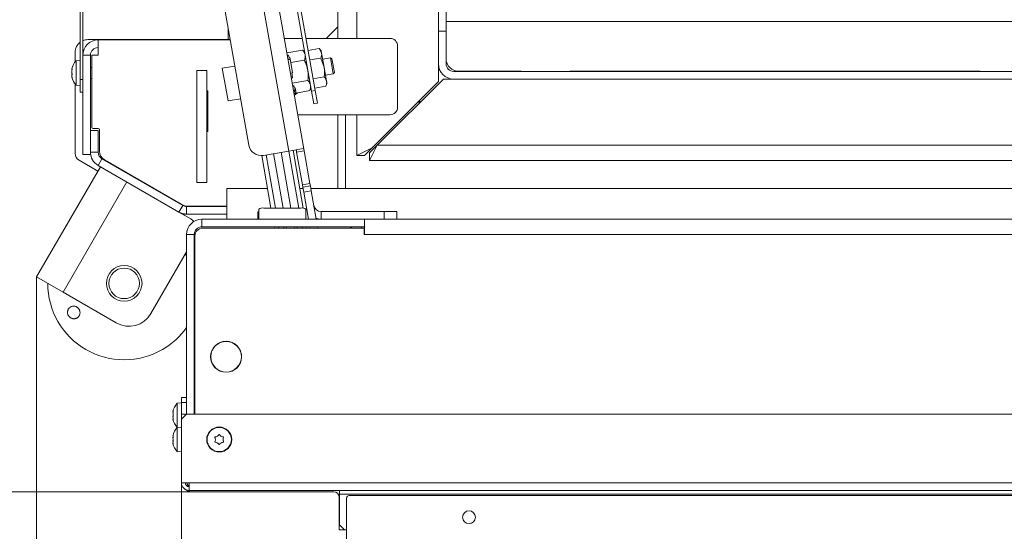
# Model space of a CAD drawing. Extents: x -1305 to 1721, y 1581 to 4055.
# Drawn here: x -1027 to -641, y 1918 to 2119 of the extents above; entities that cross this region are included whole.
import ezdxf

# ---------------------------------------------------------------- set-up
doc = ezdxf.new("R2010")
doc.units = 0
doc.header["$LTSCALE"] = 5
doc.layers.add('3', color=1, linetype='Continuous')
doc.layers.add('SLD-0', color=7, linetype='Continuous')
doc.styles.add('STANDARD-BrunnerGroßer Text', font='arial.ttf')
doc.dimstyles.new('STANDARD-Brunner-IIGroßer Text', dxfattribs={"dimscale": 5, "dimtxt": 8, "dimasz": 5, "dimexe": 3.175, "dimexo": 0, "dimgap": 0.762, "dimtad": 1, "dimdec": 0, "dimrnd": 1e-08, "dimtxsty": 'STANDARD-BrunnerGroßer Text', "dimblk": 'Filled-1', "dimcen": 0.09, "dimdle": 10, "dimclrd": 7, "dimclre": 7, "dimclrt": 7, "dimadec": 1, "dimazin": 2, "dimtfac": 0.666667, "dimtdec": 0, "dimtmove": 0, "dimatfit": 3, "dimldrblk": 'Filled-1', "dimfxl": 1, "dimtolj": 1, "dimlwd": 15, "dimlwe": 15, "dimarcsym": 0})

# ---------------------------------------------------------------- blocks, each defined once
blk = doc.blocks.new('Filled-1')
at = {"color": 0}
for p, q in [((0, 0), (-1, 0.167)), ((-1, 0.167), (-1, -0.167)), ((-1, 0), (0, 0)), ((-1, -0.167), (0, 0))]:
    blk.add_line(p, q, dxfattribs=at)
at = {"color": 0, "flags": 128}
blk.add_lwpolyline([(-1, -0.167), (0, 0), (-1, 0.167), (-1, -0.167)], dxfattribs=at)
at = {"color": 0}
blk.add_solid([(-1, -0.167), (0, 0), (-1, 0.167), (-1, -0.167)], dxfattribs=at)
blk = doc.blocks.new('*D88')
at = {"layer": 'Defpoints', "color": 0}
for p in [(-1253.33, 2423.03), (-894.89, 2423.03), (-959.69, 1933.53)]:
    blk.add_point(p, dxfattribs=at)
at = {"layer": 'SLD-0', "color": 7, "lineweight": 15}
for p, q in [((-894.89, 2423.03), (-1269.21, 2423.03)), ((-1253.33, 1958.53), (-1253.33, 2398.03)), ((-959.69, 1933.53), (-1269.21, 1933.53))]:
    blk.add_line(p, q, dxfattribs=at)
at = {"layer": 'SLD-0', "color": 7, "lineweight": 15, "xscale": 25, "yscale": 25, "zscale": 25}
for p, rotation in [((-1253.33, 2423.03), 90), ((-1253.33, 1933.53), 270)]:
    blk.add_blockref('Filled-1', p, dxfattribs=dict(at, rotation=rotation))
at = {"layer": 'SLD-0', "color": 7, "lineweight": 5, "insert": (-1297.99, 2168.47), "char_height": 40, "attachment_point": 2, "rotation": 90, "style": 'STANDARD-BrunnerGroßer Text'}
blk.add_mtext('\\A1;490', dxfattribs=at)
blk = doc.blocks.new('*D89')
at = {"layer": 'Defpoints', "color": 0}
for p in [(118.12, 2029.02), (-1020.52, 2017.84), (118.12, 1597.02)]:
    blk.add_point(p, dxfattribs=at)
at = {"layer": 'SLD-0', "color": 7, "lineweight": 15}
for p, q in [((118.12, 2029.02), (118.12, 1581.15)), ((-1020.52, 2017.84), (-1020.52, 1581.15)), ((-995.52, 1597.02), (93.12, 1597.02))]:
    blk.add_line(p, q, dxfattribs=at)
at = {"layer": 'SLD-0', "color": 7, "lineweight": 15, "xscale": 25, "yscale": 25, "zscale": 25, "rotation": 180}
blk.add_blockref('Filled-1', (-1020.52, 1597.02), dxfattribs=at)
at = {"layer": 'SLD-0', "color": 7, "lineweight": 15, "xscale": 25, "yscale": 25, "zscale": 25}
blk.add_blockref('Filled-1', (118.12, 1597.02), dxfattribs=at)
at = {"layer": 'SLD-0', "color": 7, "lineweight": 5, "insert": (-458.92, 1641.71), "char_height": 40, "attachment_point": 2, "style": 'STANDARD-BrunnerGroßer Text'}
blk.add_mtext('\\A1;1139', dxfattribs=at)
blk = doc.blocks.new('*D91')
at = {"layer": 'Defpoints', "color": 0}
for p in [(-963.69, 1937.03), (41.91, 1937.03), (41.91, 1681.75)]:
    blk.add_point(p, dxfattribs=at)
at = {"layer": 'SLD-0', "color": 7, "lineweight": 15}
for p, q in [((-963.69, 1937.03), (-963.69, 1665.87)), ((41.91, 1937.03), (41.91, 1665.87)), ((-938.69, 1681.75), (16.91, 1681.75))]:
    blk.add_line(p, q, dxfattribs=at)
at = {"layer": 'SLD-0', "color": 7, "lineweight": 15, "xscale": 25, "yscale": 25, "zscale": 25, "rotation": 180}
blk.add_blockref('Filled-1', (-963.69, 1681.75), dxfattribs=at)
at = {"layer": 'SLD-0', "color": 7, "lineweight": 15, "xscale": 25, "yscale": 25, "zscale": 25}
blk.add_blockref('Filled-1', (41.91, 1681.75), dxfattribs=at)
at = {"layer": 'SLD-0', "color": 7, "lineweight": 5, "insert": (-464.95, 1726.4), "char_height": 40, "attachment_point": 2, "style": 'STANDARD-BrunnerGroßer Text'}
blk.add_mtext('\\A1;1006', dxfattribs=at)
blk = doc.blocks.new('*D94')
at = {"layer": 'Defpoints', "color": 0}
for p in [(-934.89, 2292.03), (-1060.46, 1933.53), (-959.69, 1933.53)]:
    blk.add_point(p, dxfattribs=at)
at = {"layer": 'SLD-0', "color": 7, "lineweight": 15}
for p, q in [((-934.89, 2292.03), (-1076.34, 2292.03)), ((-1060.46, 2267.03), (-1060.46, 1958.53)), ((-959.69, 1933.53), (-1076.34, 1933.53))]:
    blk.add_line(p, q, dxfattribs=at)
at = {"layer": 'SLD-0', "color": 7, "lineweight": 15, "xscale": 25, "yscale": 25, "zscale": 25}
for p, rotation in [((-1060.46, 2292.03), 90), ((-1060.46, 1933.53), 270)]:
    blk.add_blockref('Filled-1', p, dxfattribs=dict(at, rotation=rotation))
at = {"layer": 'SLD-0', "color": 5, "lineweight": 5, "insert": (-1105.15, 2100.37), "char_height": 40, "attachment_point": 2, "rotation": 90, "style": 'STANDARD-BrunnerGroßer Text'}
blk.add_mtext('\\A1;359', dxfattribs=at)
blk = doc.blocks.new('*D100')
at = {"color": 7, "lineweight": 15}
for p, q in [((-945.39, 2419.03), (-1201.76, 2419.03)), ((-1185.88, 1958.53), (-1185.88, 2394.03)), ((-959.69, 1933.53), (-1201.76, 1933.53))]:
    blk.add_line(p, q, dxfattribs=at)
at = {"layer": 'Defpoints', "color": 0}
for p in [(-1185.88, 2419.03), (-945.39, 2419.03), (-959.69, 1933.53)]:
    blk.add_point(p, dxfattribs=at)
at = {"color": 7, "lineweight": 15, "xscale": 25, "yscale": 25, "zscale": 25}
for p, rotation in [((-1185.88, 2419.03), 90), ((-1185.88, 1933.53), 270)]:
    blk.add_blockref('Filled-1', p, dxfattribs=dict(at, rotation=rotation))
at = {"color": 7, "lineweight": 5, "insert": (-1210.12, 2170.12), "char_height": 40, "attachment_point": 5, "rotation": 90, "style": 'STANDARD-BrunnerGroßer Text'}
blk.add_mtext('\\A1;486', dxfattribs=at)

msp = doc.modelspace()

# ---------------------------------------------------------------- linework, layer by layer
at = {"color": 7, "linetype": 'Continuous', "lineweight": 5}
for p, q in [((-1003.39, 2227.43), (-1003.39, 2095.43)), ((-1002.39, 2227.43), (-1002.39, 2095.43)), ((-902.39, 2111.53), (-902.39, 2193.03)), ((-894.89, 2111.53), (-894.89, 2193.03)), ((-927.98, 2177.55), (-912.68, 2090.76)), ((-926.5, 2177.81), (-911.2, 2091.02)), ((-933.79, 2136.24), (-921.64, 2067.3)), ((-915.56, 2067.36), (-927.88, 2137.28)), ((-947.7, 2128.71), (-937.28, 2069.62)), ((-862.89, 2114.37), (-862.89, 2127.36)), ((-859.89, 2123.42), (-859.89, 2114.37)), ((-859.89, 2118.13), (-61.89, 2118.13)), ((-945.39, 2111.03), (-945.39, 2115.6)), ((-906.89, 2111.53), (-902.39, 2116.03)), ((-859.89, 2114.37), (-862.89, 2114.37)), ((-862.89, 2114.37), (-862.89, 2101.53)), ((-859.89, 2114.37), (-859.89, 2101.53)), ((-945.39, 2111.03), (-1000.39, 2111.03)), ((-996.39, 2110.93), (-996.39, 2104.93)), ((-944.56, 2110.93), (-996.39, 2110.93)), ((-945.39, 2111.03), (-944.58, 2111.03)), ((-945.39, 2111.03), (-945.39, 2110.93)), ((-916.34, 2111.53), (-923.34, 2111.53)), ((-881.89, 2111.53), (-914.81, 2111.53)), ((-1005.39, 2106.03), (-1005.39, 2102.26)), ((-916.16, 2106.94), (-922.34, 2105.85)), ((-915.36, 2105.98), (-916.16, 2106.94)), ((-909.62, 2107.51), (-913.97, 2106.74)), ((-908.87, 2106.62), (-909.62, 2107.51)), ((-909.62, 2107.51), (-908.72, 2105.76)), ((-908.72, 2105.76), (-908.87, 2106.62)), ((-907.74, 2100.22), (-908.72, 2105.76)), ((-878.89, 2084.53), (-878.89, 2108.53)), ((-1003.39, 2102.83), (-1005.02, 2102.68)), ((-1005.02, 2102.68), (-1005.02, 2093.17)), ((-999.39, 2104.93), (-1002.39, 2104.93)), ((-999.39, 2104.93), (-999.39, 2075.37)), ((-998.89, 2076.63), (-998.89, 2104.93)), ((-998.89, 2104.93), (-996.39, 2104.93)), ((-921.67, 2104.94), (-922.17, 2104.85)), ((-921.06, 2103.2), (-921.85, 2103.06)), ((-921.5, 2103.95), (-921.67, 2104.94)), ((-921.2, 2104), (-921.5, 2103.95)), ((-920.85, 2102.01), (-921.2, 2104)), ((-915.46, 2102.96), (-920.85, 2102.01)), ((-920.15, 2098.03), (-920.85, 2102.01)), ((-908.97, 2103.81), (-913.32, 2103.04)), ((-908.97, 2103.81), (-907.74, 2100.22)), ((-905.25, 2103.94), (-908.3, 2103.4)), ((-904.67, 2103.53), (-905.25, 2103.94)), ((-905.25, 2103.94), (-904.13, 2097.57)), ((-904.67, 2103.53), (-903.72, 2098.15)), ((-862.89, 2094.53), (-862.89, 2101.53)), ((-1006.72, 2099.39), (-1006.72, 2099.39)), ((-1006.72, 2098.96), (-1006.72, 2098.96)), ((-1006.72, 2098.36), (-1006.72, 2098.36)), ((-1006.72, 2097.5), (-1006.72, 2097.5)), ((-1006.69, 2099.34), (-1006.62, 2099.34)), ((-998.89, 2100.03), (-999.39, 2100.03)), ((-957.69, 2098.93), (-953.69, 2098.93)), ((-957.69, 2054.93), (-957.69, 2098.93)), ((-953.69, 2054.93), (-953.69, 2098.93)), ((-942.75, 2100.64), (-947.67, 2099.77)), ((-947.67, 2099.77), (-945.42, 2086.97)), ((-920.15, 2098.03), (-920.45, 2097.98)), ((-920.1, 2095.99), (-920.45, 2097.98)), ((-906.76, 2094.67), (-907.74, 2100.22)), ((-907.18, 2097.03), (-904.13, 2097.57)), ((-904.13, 2097.57), (-903.72, 2098.15)), ((-856.89, 2098.53), (-64.89, 2098.53)), ((-830.39, 2098.59), (-854.89, 2098.59)), ((-848.89, 2098.53), (-850.08, 2098.59)), ((-830.39, 2098.53), (-830.39, 2098.59)), ((-650.39, 2098.59), (-811.39, 2098.59)), ((-811.39, 2098.53), (-811.39, 2098.59)), ((-650.39, 2098.53), (-650.39, 2098.59)), ((-1006.72, 2096.9), (-1006.72, 2096.9)), ((-1006.72, 2096.47), (-1006.72, 2096.47)), ((-1002.39, 2095.43), (-1003.39, 2095.43)), ((-1003.39, 2095.43), (-1003.39, 2090.43)), ((-1002.39, 2090.43), (-1002.39, 2095.43)), ((-999.39, 2095.83), (-998.89, 2095.83)), ((-920.1, 2095.99), (-920.59, 2095.9)), ((-914.06, 2095), (-920.24, 2093.91)), ((-907.66, 2096.42), (-912.01, 2095.65)), ((-907.01, 2092.72), (-906.61, 2093.81)), ((-906.61, 2093.81), (-906.76, 2094.67)), ((-862.89, 2094.53), (-888.89, 2068.53)), ((-886.89, 2069.53), (-860.89, 2095.53)), ((-860.89, 2095.53), (-856.89, 2095.53)), ((-856.89, 2095.53), (-64.89, 2095.53)), ((-1005.39, 2093.6), (-1005.39, 2066.26)), ((-1005.02, 2093.17), (-1003.39, 2093.03)), ((-1003.39, 2090.43), (-1002.39, 2090.43)), ((-1002.39, 2090.43), (-1002.39, 2065.93)), ((-953.69, 2090.93), (-953.29, 2090.93)), ((-953.29, 2090.93), (-953.29, 2074.93)), ((-919.57, 2093), (-920.06, 2092.91)), ((-920.03, 2092.72), (-919.53, 2092.81)), ((-918.97, 2091.34), (-919.59, 2090.26)), ((-919.39, 2092.01), (-919.57, 2093)), ((-919.1, 2092.06), (-919.39, 2092.01)), ((-918.75, 2090.07), (-919.1, 2092.06)), ((-913.36, 2091.02), (-918.75, 2090.07)), ((-913.36, 2091.02), (-912.93, 2092.19)), ((-912.68, 2090.76), (-911.2, 2091.02)), ((-911.81, 2085.84), (-912.68, 2090.76)), ((-907.01, 2092.72), (-911.36, 2091.96)), ((-911.2, 2091.02), (-910.33, 2086.1)), ((-945.42, 2086.97), (-940.49, 2087.84)), ((-910.33, 2086.1), (-911.81, 2085.84)), ((-870.4, 2087.02), (-869.86, 2086.53)), ((-918.05, 2081.53), (-881.89, 2081.53)), ((-902.39, 2081.53), (-902.39, 2052.53)), ((-899.39, 2052.53), (-899.39, 2081.53)), ((-894.89, 2065.53), (-894.89, 2081.53)), ((-996.39, 2075.37), (-999.39, 2075.37)), ((-999.39, 2066.83), (-999.39, 2075.37)), ((-998.39, 2076.13), (-996.39, 2076.13)), ((-996.39, 2066.83), (-996.39, 2075.37)), ((-995.89, 2075.63), (-995.89, 2067.28)), ((-953.29, 2074.93), (-953.69, 2074.93)), ((-999.39, 2066.83), (-999.39, 2065.93)), ((-996.39, 2066.83), (-999.39, 2066.83)), ((-931.49, 2065.57), (-921.64, 2067.3)), ((-920.73, 2044.89), (-924.59, 2066.78)), ((-921.64, 2067.3), (-915.81, 2068.33)), ((-921.63, 2067.3), (-917.68, 2044.89)), ((-919.93, 2067.6), (-915.91, 2044.84)), ((-918.51, 2066.84), (-915.56, 2067.36)), ((-918.51, 2066.84), (-916.25, 2054.04)), ((-915.56, 2067.36), (-913.3, 2054.56)), ((-888.89, 2068.53), (-894.89, 2065.53)), ((-888.89, 2068.53), (-891.89, 2065.53)), ((-889.89, 2063.53), (-886.89, 2069.53)), ((-889.89, 2066.53), (-886.89, 2069.53)), ((-886.89, 2069.53), (-34.89, 2069.53)), ((-1003.89, 2063.66), (-996.52, 2059.41)), ((-999.39, 2065.93), (-1002.39, 2065.93)), ((-996.39, 2061.64), (-994.89, 2064.24)), ((-963.18, 2045.93), (-994.89, 2064.24)), ((-993.89, 2063.81), (-963.78, 2046.43)), ((-928.59, 2044.89), (-932.22, 2065.49)), ((-926.83, 2044.89), (-930.51, 2065.74)), ((-923.78, 2044.89), (-927.55, 2066.26)), ((-891.89, 2065.53), (-894.89, 2065.53)), ((-889.89, 2066.53), (-889.89, 2063.53)), ((-31.89, 2063.53), (-889.89, 2063.53)), ((-995.52, 2061.14), (-1020.52, 2017.84)), ((-964.68, 2043.33), (-996.39, 2061.64)), ((-985.13, 2055.14), (-1010.13, 2011.84)), ((-984.46, 2058.37), (-984.53, 2058.26)), ((-957.69, 2054.93), (-953.69, 2054.93)), ((-945.89, 2046.53), (-945.89, 2052.53)), ((-945.89, 2052.53), (-929.94, 2052.53)), ((-917.27, 2052.53), (-915.99, 2052.53)), ((-916.25, 2054.04), (-913.3, 2054.56)), ((-916.25, 2054.04), (-916.08, 2053.05)), ((-916.08, 2053.05), (-913.12, 2053.57)), ((-916.08, 2053.05), (-915.73, 2051.08)), ((-915.73, 2051.08), (-912.78, 2051.6)), ((-913.12, 2053.57), (-913.3, 2054.56)), ((-912.78, 2051.6), (-913.12, 2053.57)), ((-912.94, 2052.53), (-8.83, 2052.53)), ((-912.78, 2051.6), (-910.82, 2040.53)), ((-966.34, 2047.76), (-966.27, 2047.87)), ((-915.73, 2051.08), (-913.87, 2040.53)), ((-963.18, 2045.93), (-964.68, 2043.33)), ((-961.68, 2042.53), (-961.68, 2045.53)), ((-945.89, 2045.53), (-961.68, 2045.53)), ((-960.78, 2045.63), (-945.89, 2045.63)), ((-945.89, 2040.53), (-945.89, 2046.53)), ((-933.39, 2044.48), (-933.39, 2040.59)), ((-916.89, 2044.89), (-931.39, 2044.89)), ((-914.89, 2040.59), (-914.89, 2044.48)), ((-908.84, 2043.53), (-908.84, 2040.53)), ((-884.15, 2043.53), (-908.84, 2043.53)), ((-879.15, 2043.53), (-884.15, 2043.53)), ((-884.15, 2043.53), (-884.15, 2040.53)), ((-879.15, 2043.53), (-879.15, 2040.53)), ((-964.68, 2043.33), (-960.01, 2040.64)), ((-963.29, 2042.53), (-961.68, 2042.53)), ((-945.89, 2042.53), (-961.68, 2042.53)), ((-955.69, 2037.53), (-955.69, 2040.53)), ((-955.69, 2040.53), (-891.89, 2040.53)), ((-933.69, 2043.25), (-933.69, 2040.53)), ((-933.39, 2040.59), (-914.89, 2040.59)), ((-933.39, 2040.59), (-933.39, 2040.53)), ((-914.89, 2040.53), (-914.89, 2040.59)), ((-891.89, 2040.53), (-29.89, 2040.53)), ((-891.89, 2037.53), (-891.89, 2040.53)), ((-955.69, 2037.53), (-891.89, 2037.53)), ((-955.39, 2037.03), (-891.99, 2037.03)), ((-927.2, 2037.03), (-927.29, 2037.53)), ((-925.44, 2037.03), (-925.53, 2037.53)), ((-922.39, 2037.03), (-922.48, 2037.53)), ((-919.35, 2037.03), (-919.43, 2037.53)), ((-916.38, 2037.53), (-916.29, 2037.03)), ((-914.62, 2037.53), (-914.54, 2037.03)), ((-913.34, 2037.53), (-913.25, 2037.03)), ((-910.21, 2037.03), (-910.3, 2037.53)), ((-893.19, 2037.53), (-892.93, 2037.03)), ((-891.99, 2037.03), (-891.99, 2034.53)), ((-891.89, 2034.53), (-891.89, 2037.53)), ((-958.69, 2034.53), (-961.69, 2034.53)), ((-961.69, 1964.03), (-961.69, 2034.53)), ((-958.69, 1964.03), (-958.69, 2034.53)), ((-958.39, 1964.03), (-958.39, 2034.03)), ((-891.99, 2034.53), (-891.89, 2034.53)), ((-891.89, 2034.53), (-29.89, 2034.53)), ((-961.69, 2027.74), (-975.68, 2003.5)), ((-1020.52, 2017.84), (-1010.13, 2011.84)), ((-1010.13, 2011.84), (-989.34, 1999.84)), ((-952.19, 1987.63), (-952.19, 1986.53)), ((-952.19, 1986.61), (-952.19, 1985.43)), ((-940.19, 1986.53), (-940.19, 1987.63)), ((-951.91, 1984.43), (-951.81, 1984.43)), ((-951.27, 1983.34), (-951.33, 1983.25)), ((-951.27, 1983.34), (-951.33, 1983.25)), ((-950.69, 1982.41), (-950.69, 1982.56)), ((-941.19, 1983.03), (-941.31, 1983.03)), ((-941.19, 1983.03), (-941.31, 1983.03)), ((-963.69, 1970.53), (-961.69, 1970.53)), ((-963.69, 1968.53), (-963.69, 1970.53)), ((-963.69, 1968.43), (-965.32, 1968.28)), ((-965.32, 1968.28), (-965.32, 1958.78)), ((-961.69, 1968.53), (-963.69, 1968.53)), ((-963.69, 1968.53), (-963.69, 1964.03)), ((-967.02, 1965.03), (-967.02, 1965.03)), ((-967.02, 1964.32), (-967.02, 1964.32)), ((-967.02, 1962.82), (-967.02, 1962.82)), ((-961.69, 1964.03), (-963.69, 1962.03)), ((-963.69, 1964.03), (-962.19, 1964.03)), ((-963.69, 1962.03), (-963.69, 1964.03)), ((-962.19, 1964.03), (-962.19, 1963.53)), ((-961.69, 1964.03), (39.91, 1964.03)), ((-958.39, 1965.63), (-958.69, 1965.63)), ((-966.93, 1962.03), (-967.02, 1962.03)), ((-967.02, 1962.03), (-967.02, 1962.03)), ((-963.69, 1958.93), (-965.32, 1958.78)), ((-965.32, 1958.78), (-965.32, 1953.27)), ((-963.69, 1937.03), (-963.69, 1962.03)), ((-963.69, 1937.03), (-963.69, 1962.03)), ((-967.02, 1955.51), (-967.02, 1955.51)), ((-967.02, 1954.97), (-967.02, 1954.97)), ((-967.02, 1954.56), (-967.02, 1954.56)), ((-967, 1955.49), (-966.92, 1955.49)), ((-949.63, 1955.33), (-949.63, 1955.33)), ((-948.13, 1955.32), (-948.13, 1955.32)), ((-967.02, 1953.49), (-966.99, 1953.87)), ((-967.02, 1953.49), (-967.02, 1953.49)), ((-967.02, 1953.08), (-967.02, 1953.08)), ((-967.02, 1952.73), (-967, 1952.52)), ((-967.02, 1952.55), (-967, 1952.55)), ((-967.02, 1952.55), (-967.02, 1952.55)), ((-965.32, 1953.27), (-965.32, 1949.27)), ((-950.39, 1954.03), (-950.39, 1954.03)), ((-949.64, 1952.73), (-949.64, 1952.73)), ((-948.14, 1952.73), (-948.14, 1952.73)), ((-947.39, 1954.02), (-947.39, 1954.02)), ((-965.32, 1949.27), (-963.69, 1949.13)), ((-963.69, 1937.03), (-960.69, 1937.03)), ((-963.69, 1937.03), (-960.69, 1937.03)), ((-960.69, 1937.03), (38.91, 1937.03)), ((-960.69, 1934.03), (-960.69, 1937.03)), ((-960.69, 1934.03), (-960.69, 1937.03)), ((38.91, 1934.03), (-960.69, 1934.03)), ((-959.69, 1933.53), (-903.89, 1933.53)), ((-959.69, 1933.53), (-903.89, 1933.53)), ((-901.89, 1931.53), (-901.89, 1920.53)), ((-901.69, 1934.03), (-901.69, 1932.53)), ((-901.69, 1934.03), (-901.69, 1932.53)), ((-901.69, 1932.53), (-20.09, 1932.53)), ((-901.69, 1932.53), (-20.09, 1932.53)), ((-901.69, 1920.53), (-901.69, 1932.53)), ((-901.89, 1918.53), (-901.89, 1920.53)), ((-901.69, 1920.53), (-899.69, 1918.53)), ((-899.89, 1918.53), (-901.89, 1918.53)), ((-899.89, 1918.73), (-899.89, 1918.53)), ((-898.89, 1918.53), (-899.69, 1918.53))]:
    msp.add_line(p, q, dxfattribs=at)
at = {"color": 8, "linetype": 'Continuous', "lineweight": 5}
for p, q in [((-1006.62, 2097.5), (-1006.72, 2097.5)), ((-1006.62, 2097.5), (-1006.72, 2097.5)), ((-1006.63, 2099.38), (-1006.64, 2099.38)), ((-1006.62, 2096.12), (-1006.64, 2096.12)), ((-869.89, 2086.53), (-870.89, 2086.53)), ((-923.48, 2037.03), (-923.57, 2037.53)), ((-918.35, 2037.53), (-918.26, 2037.03)), ((-961.69, 2025.85), (-962.17, 2026.91)), ((-950.39, 1982.24), (-950.39, 1982.1)), ((-949.79, 1981.6), (-949.79, 1981.73)), ((-966.92, 1965.23), (-966.94, 1965.23)), ((-966.92, 1961.88), (-966.94, 1961.88)), ((-966.92, 1955.56), (-966.94, 1955.56)), ((-966.92, 1952.25), (-966.94, 1952.25)), ((-901.69, 1931.53), (-901.89, 1931.53)), ((-901.89, 1920.53), (-901.69, 1920.53))]:
    msp.add_line(p, q, dxfattribs=at)
at = {"color": 7, "linetype": 'Continuous', "lineweight": 5, "flags": 128}
for points in [[(-921.93, 2103.53), (-921.49, 2103.4), (-921.07, 2103.26)], [(-919.69, 2090.83), (-919.32, 2091.18), (-919, 2091.52)], [(-919.5, 2089.72), (-919.27, 2089.89), (-918.79, 2090.3)], [(-918.22, 2090.16), (-918.96, 2089.49), (-919.4, 2089.17)], [(-958.8, 2039.66), (-959.22, 2040.07), (-960.01, 2040.64)], [(-910.89, 2040.89), (-909.88, 2040.62), (-908.84, 2040.53)]]:
    msp.add_lwpolyline(points, dxfattribs=at)
at = {"color": 7, "linetype": 'Continuous', "lineweight": 5}
for centre, radius in [((-986.17, 2015.33), 7), ((-986.17, 2015.33), 6), ((-946.19, 1986.53), 6.1), ((-946.19, 1986.53), 6), ((-948.89, 1954.03), 4.9), ((-948.89, 1954.03), 4.76)]:
    msp.add_circle(centre, radius, dxfattribs=at)
for centre, radius, start, end in [((-1000.39, 2106.03), 5, 126.8699, 180), ((-1000.39, 2106.03), 5, 90, 113.5782), ((-996.39, 2104.93), 6, 90, 180), ((-881.89, 2108.53), 3, 0, 90), ((-996.39, 2104.93), 3, 90, 180), ((-999.89, 2097.93), 7, 137.1907, 166.7629), ((-856.89, 2101.53), 6, 180, 270), ((-854.89, 2103.59), 5, 180, 270), ((-856.89, 2101.53), 3, 180, 270), ((-999.89, 2097.93), 7, 193.1954, 222.8093), ((-881.89, 2084.53), 3, 270, 0), ((-998.39, 2076.63), 0.5, 180, 270), ((-996.39, 2075.63), 0.5, 0, 90), ((-993.39, 2066.83), 6, 180, 240), ((-993.39, 2066.83), 3, 180, 240), ((-991.89, 2067.28), 4, 180, 240), ((-932.35, 2070.49), 5, 190, 280), ((-1002.39, 2066.26), 3, 180, 240), ((-960.78, 2051.63), 6, 240, 270), ((-961.68, 2048.53), 3, 240, 270), ((-933.29, 2043.05), 0.445, 102.1162, 152.129), ((-931.86, 2042.18), 2.76, 80.0132, 123.477), ((-916.41, 2042.18), 2.76, 56.523, 99.9868), ((-908.84, 2046.53), 3, 190, 270), ((-961.68, 2048.53), 6, 240, 270), ((-955.69, 2034.53), 6, 90, 180), ((-955.69, 2034.53), 3, 90, 180), ((-955.39, 2034.03), 3, 90, 180), ((-898.39, 2034.53), 3, 56.4427, 90), ((-986.17, 2015.33), 30, 180, 300), ((-984.34, 2008.5), 10, 240, 330), ((-986.17, 2015.33), 30, 300, 324.7101), ((-957.19, 1997.71), 1.5, 180, 216.8699), ((-957.19, 1975.35), 1.5, 143.1301, 180), ((-960.19, 1963.53), 7, 137.1907, 167.5183), ((-960.19, 1963.53), 7, 167.5183, 167.6332), ((-960.19, 1963.53), 7, 192.3427, 192.457), ((-960.19, 1963.53), 7, 192.457, 222.8093), ((-960.19, 1954.03), 7, 137.1907, 167.2783), ((-960.19, 1954.03), 7, 192.6703, 222.8093), ((-960.69, 1937.03), 3, 180, 270), ((-960.69, 1937.03), 3, 180, 270), ((-960.69, 1937.03), 1.5, 180, 270), ((-959.69, 1937.53), 2, 194.4775, 240), ((-959.69, 1937.53), 4, 229.2888, 270), ((-903.89, 1931.53), 2, 0, 90), ((-903.89, 1931.53), 2, 0, 90)]:
    msp.add_arc(centre, radius, start, end, dxfattribs=at)
for points, knots in [([(-916.16, 2106.94), (-915.93, 2106.65), (-915.47, 2106.05), (-915.29, 2105.39), (-915.2, 2105.06)], [0, 0, 0, 0, 0.495458, 1, 1, 1, 1]), ([(-908.72, 2105.76), (-908.71, 2105.72), (-908.61, 2105.09), (-908.79, 2104.43), (-908.97, 2103.81)], [0, 0, 0, 0, 0.070215, 1, 1, 1, 1]), ([(-915.2, 2105.06), (-915.19, 2105.01), (-915.08, 2104.34), (-915.28, 2103.62), (-915.46, 2102.96)], [0, 0, 0, 0, 0.070218, 1, 1, 1, 1]), ([(-915.46, 2102.96), (-915.31, 2102.65), (-914.72, 2101.41), (-914.39, 2100.08), (-914.14, 2099.09)], [0, 0, 0, 0, 0.252564, 1, 1, 1, 1]), ([(-1006.7, 2099.53), (-1006.7, 2099.5), (-1006.72, 2099.44), (-1006.72, 2099.41), (-1006.72, 2099.39)], [0, 0, 0, 0, 0.342062, 1, 1, 1, 1]), ([(-1006.72, 2099.39), (-1006.72, 2099.36), (-1006.71, 2099.32), (-1006.65, 2099.37), (-1006.64, 2099.38)], [0, 0, 0, 0, 0.687831, 1, 1, 1, 1]), ([(-1006.64, 2099.15), (-1006.67, 2098.97), (-1006.72, 2098.7), (-1006.72, 2098.44), (-1006.72, 2098.36)], [0, 0, 0, 0, 0.687947, 1, 1, 1, 1]), ([(-1006.72, 2098.36), (-1006.72, 2098.18), (-1006.71, 2097.93), (-1006.65, 2097.73), (-1006.64, 2097.66)], [0, 0, 0, 0, 0.687829, 1, 1, 1, 1]), ([(-1006.64, 2099.38), (-1006.63, 2099.38), (-1006.62, 2099.39), (-1006.62, 2099.37), (-1006.61, 2099.33), (-1006.62, 2099.27), (-1006.63, 2099.21), (-1006.63, 2099.17), (-1006.64, 2099.15)], [0, 0, 0, 0, 0.173551, 0.347889, 0.518434, 0.685848, 0.853527, 1, 1, 1, 1]), ([(-1006.64, 2097.66), (-1006.63, 2097.65), (-1006.62, 2097.61), (-1006.62, 2097.54), (-1006.61, 2097.48), (-1006.62, 2097.42), (-1006.63, 2097.37), (-1006.63, 2097.35), (-1006.64, 2097.34)], [0, 0, 0, 0, 0.173655, 0.347991, 0.518533, 0.685946, 0.853626, 1, 1, 1, 1]), ([(-914.14, 2099.09), (-914.09, 2098.73), (-913.89, 2097.38), (-913.98, 2096.01), (-914.06, 2095)], [0, 0, 0, 0, 0.264672, 1, 1, 1, 1]), ([(-907.74, 2100.22), (-907.73, 2100.13), (-907.52, 2098.88), (-907.59, 2097.6), (-907.66, 2096.42)], [0, 0, 0, 0, 0.070215, 1, 1, 1, 1]), ([(-1006.64, 2097.34), (-1006.67, 2097.26), (-1006.72, 2097.15), (-1006.72, 2096.96), (-1006.72, 2096.9)], [0, 0, 0, 0, 0.687973, 1, 1, 1, 1]), ([(-1006.72, 2096.9), (-1006.72, 2096.75), (-1006.71, 2096.54), (-1006.65, 2096.29), (-1006.64, 2096.21)], [0, 0, 0, 0, 0.687868, 1, 1, 1, 1]), ([(-1006.64, 2096.12), (-1006.67, 2096.22), (-1006.72, 2096.37), (-1006.72, 2096.44), (-1006.72, 2096.47)], [0, 0, 0, 0, 0.6879986, 1, 1, 1, 1]), ([(-1006.64, 2096.21), (-1006.63, 2096.19), (-1006.62, 2096.15), (-1006.62, 2096.1), (-1006.61, 2096.08), (-1006.62, 2096.07), (-1006.63, 2096.08), (-1006.63, 2096.11), (-1006.64, 2096.12)], [0, 0, 0, 0, 0.173602, 0.347939, 0.518483, 0.685896, 0.853576, 1, 1, 1, 1]), ([(-914.06, 2095), (-913.83, 2094.71), (-913.37, 2094.11), (-913.18, 2093.45), (-913.09, 2093.12)], [0, 0, 0, 0, 0.495458, 1, 1, 1, 1]), ([(-907.66, 2096.42), (-907.55, 2096.28), (-907.11, 2095.74), (-906.91, 2095.13), (-906.76, 2094.67)], [0, 0, 0, 0, 0.252564, 1, 1, 1, 1]), ([(-906.76, 2094.67), (-906.74, 2094.5), (-906.66, 2093.87), (-906.86, 2093.21), (-907.01, 2092.72)], [0, 0, 0, 0, 0.2646713, 1, 1, 1, 1]), ([(-913.09, 2093.12), (-913.08, 2093.07), (-912.97, 2092.4), (-913.17, 2091.68), (-913.36, 2091.02)], [0, 0, 0, 0, 0.070218, 1, 1, 1, 1]), ([(-918.51, 2066.84), (-918.55, 2067.06), (-918.6, 2067.38), (-918.67, 2067.69), (-918.7, 2067.8), (-918.72, 2067.81), (-918.73, 2067.82)], [0, 0, 0, 0, 0.548698, 0.793243, 0.900949, 1, 1, 1, 1]), ([(-915.56, 2067.36), (-915.58, 2067.47), (-915.62, 2067.7), (-915.67, 2067.97), (-915.71, 2068.14), (-915.74, 2068.25), (-915.77, 2068.32), (-915.8, 2068.33), (-915.81, 2068.33)], [0, 0, 0, 0, 0.218095, 0.448669, 0.578645, 0.707816, 0.850776, 1, 1, 1, 1]), ([(-1008.4, 2003.96), (-1008.39, 2004.1), (-1008.38, 2004.38), (-1008.27, 2004.78), (-1008.1, 2005.16), (-1007.87, 2005.51), (-1007.59, 2005.81), (-1007.26, 2006.05), (-1006.89, 2006.24), (-1006.49, 2006.36), (-1006.08, 2006.41), (-1005.67, 2006.39), (-1005.26, 2006.29), (-1004.87, 2006.13), (-1004.52, 2005.91), (-1004.2, 2005.63), (-1003.93, 2005.3), (-1003.72, 2004.93), (-1003.58, 2004.54), (-1003.5, 2004.13), (-1003.49, 2003.71), (-1003.54, 2003.3), (-1003.67, 2002.9), (-1003.86, 2002.53), (-1004.11, 2002.2), (-1004.41, 2001.92), (-1004.76, 2001.7), (-1005.14, 2001.54), (-1005.54, 2001.44), (-1005.96, 2001.42), (-1006.37, 2001.47), (-1006.77, 2001.58), (-1007.15, 2001.77), (-1007.5, 2002.01), (-1007.8, 2002.31), (-1008.04, 2002.65), (-1008.23, 2003.03), (-1008.34, 2003.39), (-1008.39, 2003.7), (-1008.39, 2003.87), (-1008.4, 2003.96)], [0, 0, 0, 0, 0.026442, 0.053652, 0.080095, 0.107303, 0.133763, 0.160988, 0.187483, 0.214745, 0.241276, 0.268576, 0.295115, 0.322426, 0.348917, 0.376181, 0.402584, 0.429757, 0.4561, 0.483206, 0.509572, 0.536698, 0.563148, 0.590361, 0.616883, 0.644174, 0.670714, 0.698026, 0.724541, 0.751826, 0.778302, 0.805548, 0.831994, 0.859208, 0.885638, 0.912834, 0.939257, 0.966446, 0.983129, 1, 1, 1, 1]), ([(-967.02, 1965.03), (-967.02, 1965.05), (-967.01, 1965.08), (-966.95, 1965.19), (-966.94, 1965.23)], [0, 0, 0, 0, 0.687868, 1, 1, 1, 1]), ([(-966.94, 1965.08), (-966.97, 1964.89), (-967.02, 1964.63), (-967.02, 1964.4), (-967.02, 1964.32)], [0, 0, 0, 0, 0.687999, 1, 1, 1, 1]), ([(-967.02, 1964.32), (-967.02, 1964.17), (-967.01, 1963.95), (-966.95, 1963.8), (-966.94, 1963.76)], [0, 0, 0, 0, 0.6878305, 1, 1, 1, 1]), ([(-966.94, 1963.43), (-966.97, 1963.31), (-967.02, 1963.13), (-967.02, 1962.9), (-967.02, 1962.82)], [0, 0, 0, 0, 0.687947, 1, 1, 1, 1]), ([(-967.02, 1962.82), (-967.02, 1962.65), (-967.01, 1962.4), (-966.95, 1962.14), (-966.94, 1962.05)], [0, 0, 0, 0, 0.687829, 1, 1, 1, 1]), ([(-966.94, 1965.23), (-966.93, 1965.24), (-966.92, 1965.26), (-966.92, 1965.25), (-966.91, 1965.23), (-966.92, 1965.19), (-966.93, 1965.13), (-966.93, 1965.09), (-966.94, 1965.08)], [0, 0, 0, 0, 0.173602, 0.347939, 0.518483, 0.685896, 0.853576, 1, 1, 1, 1]), ([(-966.94, 1963.76), (-966.93, 1963.74), (-966.92, 1963.72), (-966.92, 1963.66), (-966.91, 1963.59), (-966.92, 1963.52), (-966.93, 1963.47), (-966.93, 1963.44), (-966.94, 1963.43)], [0, 0, 0, 0, 0.173551, 0.347889, 0.518434, 0.685848, 0.853527, 1, 1, 1, 1]), ([(-966.94, 1961.88), (-966.97, 1961.94), (-967.02, 1962.03), (-967.02, 1962.03), (-967.02, 1962.03)], [0, 0, 0, 0, 0.687973, 1, 1, 1, 1]), ([(-966.94, 1962.05), (-966.93, 1962.03), (-966.92, 1961.99), (-966.92, 1961.93), (-966.91, 1961.89), (-966.92, 1961.86), (-966.93, 1961.86), (-966.93, 1961.87), (-966.94, 1961.88)], [0, 0, 0, 0, 0.173655, 0.347991, 0.518533, 0.685946, 0.853626, 1, 1, 1, 1]), ([(-967.01, 1955.57), (-967.01, 1955.57), (-967.03, 1955.53), (-967.03, 1955.52), (-967.02, 1955.51)], [0, 0, 0, 0, 0.00937, 1, 1, 1, 1]), ([(-967.02, 1955.51), (-967.02, 1955.49), (-967.01, 1955.47), (-966.95, 1955.54), (-966.94, 1955.56)], [0, 0, 0, 0, 0.6878685, 1, 1, 1, 1]), ([(-967.02, 1954.97), (-967.02, 1955.13), (-967.01, 1955.3), (-966.97, 1955.5), (-966.97, 1955.52)], [0, 0, 0, 0, 0.8821007, 1, 1, 1, 1]), ([(-966.94, 1955.35), (-966.97, 1955.17), (-967.02, 1954.9), (-967.02, 1954.64), (-967.02, 1954.56)], [0, 0, 0, 0, 0.687999, 1, 1, 1, 1]), ([(-967.02, 1954.56), (-967.02, 1954.39), (-967.01, 1954.15), (-966.95, 1953.96), (-966.94, 1953.9)], [0, 0, 0, 0, 0.687831, 1, 1, 1, 1]), ([(-966.94, 1955.56), (-966.93, 1955.56), (-966.92, 1955.57), (-966.92, 1955.56), (-966.91, 1955.52), (-966.92, 1955.47), (-966.93, 1955.41), (-966.93, 1955.37), (-966.94, 1955.35)], [0, 0, 0, 0, 0.173602, 0.347939, 0.518483, 0.685896, 0.853576, 1, 1, 1, 1]), ([(-950.56, 1954.81), (-950.57, 1954.83), (-950.58, 1954.87), (-950.58, 1954.94), (-950.55, 1955), (-950.51, 1955.05), (-950.45, 1955.08), (-950.41, 1955.09), (-950.4, 1955.09)], [0, 0, 0, 0, 0.1736021, 0.347939, 0.5184828, 0.6858959, 0.8535759, 1, 1, 1, 1]), ([(-950.39, 1954.03), (-950.4, 1954.22), (-950.42, 1954.49), (-950.53, 1954.73), (-950.56, 1954.81)], [0, 0, 0, 0, 0.687868, 1, 1, 1, 1]), ([(-950.4, 1955.09), (-950.21, 1955.12), (-949.95, 1955.16), (-949.71, 1955.29), (-949.63, 1955.33)], [0, 0, 0, 0, 0.687999, 1, 1, 1, 1]), ([(-949.63, 1955.33), (-949.48, 1955.43), (-949.25, 1955.59), (-949.1, 1955.8), (-949.05, 1955.87)], [0, 0, 0, 0, 0.687831, 1, 1, 1, 1]), ([(-949.05, 1955.87), (-949.03, 1955.89), (-949, 1955.92), (-948.94, 1955.95), (-948.87, 1955.96), (-948.81, 1955.94), (-948.75, 1955.91), (-948.73, 1955.88), (-948.72, 1955.87)], [0, 0, 0, 0, 0.173551, 0.347889, 0.518434, 0.685848, 0.853527, 1, 1, 1, 1]), ([(-948.72, 1955.87), (-948.6, 1955.72), (-948.43, 1955.51), (-948.2, 1955.37), (-948.13, 1955.32)], [0, 0, 0, 0, 0.687947, 1, 1, 1, 1]), ([(-948.13, 1955.32), (-947.96, 1955.24), (-947.72, 1955.13), (-947.45, 1955.1), (-947.37, 1955.09)], [0, 0, 0, 0, 0.6878291, 1, 1, 1, 1]), ([(-947.21, 1954.8), (-947.28, 1954.63), (-947.37, 1954.38), (-947.38, 1954.11), (-947.39, 1954.02)], [0, 0, 0, 0, 0.6879732, 1, 1, 1, 1]), ([(-947.37, 1955.09), (-947.35, 1955.08), (-947.31, 1955.08), (-947.25, 1955.04), (-947.21, 1954.98), (-947.19, 1954.92), (-947.19, 1954.86), (-947.2, 1954.82), (-947.21, 1954.8)], [0, 0, 0, 0, 0.173655, 0.347991, 0.518533, 0.685946, 0.853626, 1, 1, 1, 1]), ([(-966.94, 1953.57), (-966.97, 1953.48), (-967.02, 1953.35), (-967.02, 1953.14), (-967.02, 1953.08)], [0, 0, 0, 0, 0.687947, 1, 1, 1, 1]), ([(-967.02, 1953.08), (-967.02, 1952.93), (-967.01, 1952.7), (-966.95, 1952.45), (-966.94, 1952.37)], [0, 0, 0, 0, 0.687829, 1, 1, 1, 1]), ([(-966.94, 1952.25), (-966.97, 1952.34), (-967.02, 1952.48), (-967.02, 1952.53), (-967.02, 1952.55)], [0, 0, 0, 0, 0.687973, 1, 1, 1, 1]), ([(-966.94, 1953.9), (-966.93, 1953.88), (-966.92, 1953.85), (-966.92, 1953.78), (-966.91, 1953.71), (-966.92, 1953.65), (-966.93, 1953.6), (-966.93, 1953.58), (-966.94, 1953.57)], [0, 0, 0, 0, 0.173551, 0.347889, 0.518434, 0.685848, 0.853527, 1, 1, 1, 1]), ([(-966.94, 1952.37), (-966.93, 1952.35), (-966.92, 1952.3), (-966.92, 1952.25), (-966.91, 1952.22), (-966.92, 1952.21), (-966.93, 1952.22), (-966.93, 1952.24), (-966.94, 1952.25)], [0, 0, 0, 0, 0.173655, 0.347991, 0.518533, 0.685946, 0.853626, 1, 1, 1, 1]), ([(-950.4, 1952.97), (-950.42, 1952.97), (-950.47, 1952.98), (-950.52, 1953.02), (-950.56, 1953.07), (-950.59, 1953.13), (-950.59, 1953.2), (-950.57, 1953.24), (-950.56, 1953.25)], [0, 0, 0, 0, 0.173655, 0.347991, 0.518533, 0.685946, 0.853626, 1, 1, 1, 1]), ([(-950.56, 1953.25), (-950.5, 1953.43), (-950.4, 1953.68), (-950.39, 1953.95), (-950.39, 1954.03)], [0, 0, 0, 0, 0.687973, 1, 1, 1, 1]), ([(-949.64, 1952.73), (-949.81, 1952.81), (-950.05, 1952.93), (-950.32, 1952.96), (-950.4, 1952.97)], [0, 0, 0, 0, 0.687829, 1, 1, 1, 1]), ([(-949.06, 1952.19), (-949.17, 1952.33), (-949.34, 1952.54), (-949.57, 1952.68), (-949.64, 1952.73)], [0, 0, 0, 0, 0.6879474, 1, 1, 1, 1]), ([(-948.73, 1952.19), (-948.74, 1952.17), (-948.77, 1952.13), (-948.83, 1952.1), (-948.9, 1952.1), (-948.96, 1952.11), (-949.02, 1952.14), (-949.04, 1952.17), (-949.06, 1952.19)], [0, 0, 0, 0, 0.173551, 0.347889, 0.518434, 0.685848, 0.853527, 1, 1, 1, 1]), ([(-948.14, 1952.73), (-948.29, 1952.62), (-948.52, 1952.47), (-948.68, 1952.25), (-948.73, 1952.19)], [0, 0, 0, 0, 0.687831, 1, 1, 1, 1]), ([(-947.38, 1952.96), (-947.56, 1952.93), (-947.83, 1952.89), (-948.06, 1952.77), (-948.14, 1952.73)], [0, 0, 0, 0, 0.687999, 1, 1, 1, 1]), ([(-947.39, 1954.02), (-947.37, 1953.84), (-947.35, 1953.57), (-947.24, 1953.32), (-947.21, 1953.25)], [0, 0, 0, 0, 0.687868, 1, 1, 1, 1]), ([(-947.21, 1953.25), (-947.2, 1953.23), (-947.19, 1953.18), (-947.19, 1953.11), (-947.22, 1953.05), (-947.26, 1953), (-947.32, 1952.97), (-947.36, 1952.96), (-947.38, 1952.96)], [0, 0, 0, 0, 0.173602, 0.347939, 0.518483, 0.685896, 0.853576, 1, 1, 1, 1])]:
    msp.add_open_spline(points, degree=3, knots=knots, dxfattribs=at)
at = {"layer": '3', "color": 30, "lineweight": 5}
for p, q in [((-23.89, 1932.03), (-897.89, 1932.03)), ((-898.89, 1931.03), (-898.89, 1909.53))]:
    msp.add_line(p, q, dxfattribs=at)
msp.add_circle((-850.89, 1923.53), 2.5, dxfattribs=at)
msp.add_arc((-897.89, 1931.03), 1, 90, 180, dxfattribs=at)

# ---------------------------------------------------------------- dimensions: what is measured, and where the dimension line sits
at = {"lineweight": 5}
dim = msp.add_linear_dim(base=(-1185.88465266, 2419.0271546), p1=(-959.68624876, 1933.5271546), p2=(-945.38624876, 2419.0271546), angle=90, dimstyle='STANDARD-Brunner-IIGroßer Text', dxfattribs=at)
dim.commit()
dim.dimension.update_dxf_attribs({"geometry": '*D100', "text_midpoint": (-1185.88465266, 2170.1168648), "dimtype": 160})
at = {"layer": 'SLD-0', "lineweight": 5}
dim = msp.add_linear_dim(base=(-1253.33387289, 2423.0271546), p1=(-959.68624876, 1933.5271546), p2=(-894.88624876, 2423.0271546), angle=90, dimstyle='STANDARD-Brunner-IIGroßer Text', dxfattribs=at)
dim.commit()
dim.dimension.update_dxf_attribs({"geometry": '*D88', "text_midpoint": (-1253.33387289, 2168.47248454), "dimtype": 160})
dim = msp.add_linear_dim(base=(-1060.46460398, 1933.5271546), p1=(-934.88624876, 2292.0271546), p2=(-959.68624876, 1933.5271546), angle=90, dimstyle='STANDARD-Brunner-IIGroßer Text', override={"dimclrt": 5}, dxfattribs=at)
dim.commit()
dim.dimension.update_dxf_attribs({"geometry": '*D94', "text_midpoint": (-1060.46460398, 2100.36691029), "dimtype": 160})
for base, p1, p2, picture, middle in [((118.12, 1597.02), (-1020.52, 2017.84), (118.12, 2029.02), '*D89', (-458.92, 1597.02)), ((41.91, 1681.75), (-963.69, 1937.03), (41.91, 1937.03), '*D91', (-464.95, 1681.75))]:
    dim = msp.add_linear_dim(base=base, p1=p1, p2=p2, dimstyle='STANDARD-Brunner-IIGroßer Text', dxfattribs=at)
    dim.commit()
    dim.dimension.update_dxf_attribs({"geometry": picture, "text_midpoint": middle, "dimtype": 160})

doc.saveas('drawing.dxf')
